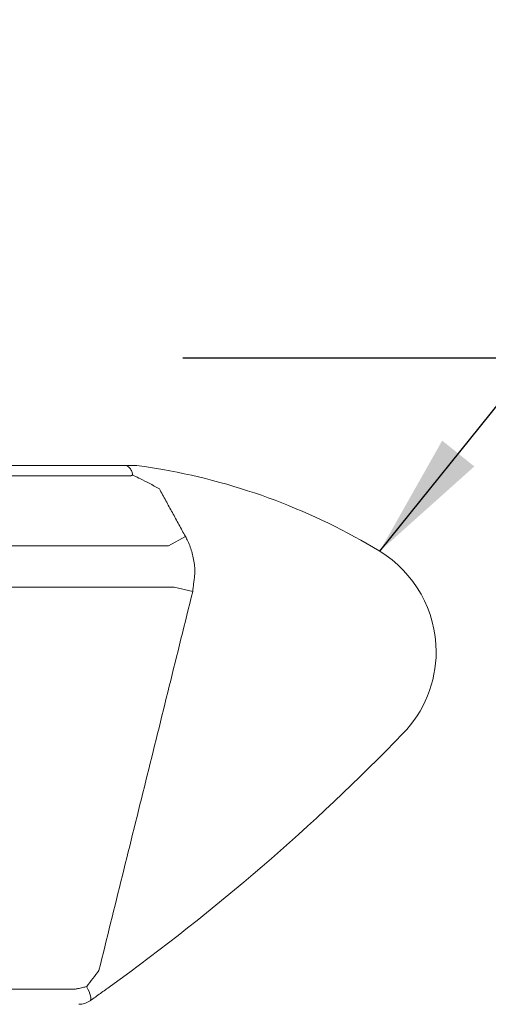
# Model space of a CAD drawing. Extents: x 1.2 to 40.9, y 0.8 to 20.7.
# Drawn here: x 9.2 to 9.9, y 12 to 13.6 of the extents above; entities that cross this region are included whole.
import ezdxf

# ---------------------------------------------------------------- set-up
doc = ezdxf.new("R2010")
doc.units = 0
doc.header["$LTSCALE"] = 2
doc.header["$MEASUREMENT"] = 0
doc.layers.get('0').update_dxf_attribs({"linetype": 'CONTINUOUS'})
doc.styles.get("Standard").update_dxf_attribs({"font": 'simplex', "width": 0.95, "height": 0.16})
doc.dimstyles.new('DIMASZ', dxfattribs={"dimtxt": 0.08, "dimasz": 0.18, "dimexe": 0.18, "dimexo": 0.0625, "dimgap": 0.09, "dimtad": 0, "dimtih": 1, "dimtoh": 1, "dimdec": 3, "dimzin": 0, "dimdsep": 46, "dimtxsty": 'Standard', "dimcen": 0.09, "dimadec": 0, "dimazin": 0, "dimtfac": 1, "dimtdec": 3, "dimtofl": 0, "dimtmove": 2, "dimatfit": 3, "dimfxl": 0, "dimtolj": 1, "dimtzin": 0, "dimarcsym": 0})

msp = doc.modelspace()

# ---------------------------------------------------------------- linework, layer by layer
at = {"color": 2, "linetype": 'ByBlock'}
msp.add_line((9.4327, 13.0368), (13.4787, 13.0368), dxfattribs=at)
at = {"color": 7, "linetype": 'Continuous', "lineweight": 15}
for p, q in [((9.3229, 12.8649), (8.2261, 12.8649)), ((9.3492, 12.8484), (8.1998, 12.8484)), ((9.3529, 12.8498), (9.3495, 12.8478)), ((9.4369, 12.7518), (9.4101, 12.7371)), ((9.4101, 12.7371), (8.1389, 12.7371)), ((9.4189, 12.6712), (8.1301, 12.6712)), ((9.4485, 12.6639), (9.4189, 12.6712)), ((9.2604, 12.0295), (8.2886, 12.0295))]:
    msp.add_line(p, q, dxfattribs=at)
at = {"color": 7, "linetype": 'Continuous', "lineweight": 15, "flags": 128}
msp.add_lwpolyline([(9.2792, 12.0337), (9.2813, 12.0297), (9.2831, 12.0258), (9.2845, 12.0223), (9.2855, 12.0191), (9.286, 12.0163), (9.286, 12.014), (9.2856, 12.0123), (9.2847, 12.0112)], dxfattribs=at)
at = {"color": 7, "linetype": 'Continuous', "lineweight": 15}
for centre, radius, start, end in [((9.2909, 12.9668), 0.132, 296.1834, 297.8043), ((9.3209, 12.8395), 0.0336, 17.7216, 21.6541), ((9.2277, 11.8736), 1, 58.7212, 80.0355), ((9.6495, 12.568), 0.1875, 0, 58.7212), ((9.6495, 12.568), 0.1875, 315.8643, 0), ((7.2721, 14.8747), 3.5, 305.7526, 315.8643), ((9.2667, 12.0368), 0.0313, 270, 305.1004)]:
    msp.add_arc(centre, radius, start, end, dxfattribs=at)
for points, knots in [([(9.3229, 12.8649), (9.3229, 12.8649), (9.3245, 12.8649), (9.3293, 12.8649), (9.3365, 12.8649), (9.342, 12.8649), (9.3432, 12.8649)], [0, 0, 0, 0, 0.010645, 0.288555, 0.845419, 1, 1, 1, 1]), ([(9.3432, 12.8649), (9.3441, 12.8649), (9.3477, 12.8649), (9.3531, 12.8649), (9.3576, 12.8649), (9.3592, 12.8649), (9.3594, 12.8649), (9.3594, 12.8649)], [0, 0, 0, 0, 0.167542, 0.644642, 0.836703, 0.946446, 1, 1, 1, 1]), ([(9.3522, 12.8519), (9.3519, 12.8532), (9.3512, 12.8564), (9.3487, 12.8611), (9.3451, 12.8636), (9.3432, 12.8649)], [0, 0, 0, 0, 0.232284, 0.615306, 1, 1, 1, 1]), ([(9.3594, 12.8649), (9.3646, 12.8642), (9.3778, 12.8624), (9.392, 12.86), (9.4007, 12.8585)], [0, 0, 0, 0, 0.388847, 1, 1, 1, 1]), ([(9.3525, 12.8501), (9.3525, 12.8501), (9.3524, 12.8508), (9.3523, 12.8514), (9.3522, 12.8519)], [0, 0, 0, 0, 0.121517, 1, 1, 1, 1]), ([(9.3953, 12.8278), (9.3899, 12.8308), (9.3797, 12.8364), (9.3661, 12.8434), (9.3574, 12.8476), (9.3537, 12.8494), (9.3529, 12.8498)], [0, 0, 0, 0, 0.363541, 0.682181, 0.932019, 1, 1, 1, 1]), ([(9.4369, 12.7518), (9.4382, 12.7493), (9.4427, 12.7409), (9.4482, 12.7252), (9.4516, 12.7078), (9.4519, 12.697), (9.452, 12.693)], [0, 0, 0, 0, 0.137631, 0.468177, 0.808225, 1, 1, 1, 1]), ([(9.2792, 12.0337), (9.2793, 12.0338), (9.2858, 12.0423), (9.2924, 12.0511), (9.2989, 12.0597)], [0, 0, 0, 0, 0.015529, 1, 1, 1, 1]), ([(9.2604, 12.0295), (9.2619, 12.0298), (9.2648, 12.0305), (9.272, 12.0321), (9.2772, 12.0332), (9.2792, 12.0337)], [0, 0, 0, 0, 0.376386, 0.762413, 1, 1, 1, 1]), ([(9.3171, 12.0343), (9.3118, 12.0305), (9.3011, 12.0228), (9.2903, 12.0151), (9.2849, 12.0113), (9.2847, 12.0112)], [0, 0, 0, 0, 0.487459, 0.984169, 1, 1, 1, 1])]:
    msp.add_open_spline(points, degree=3, knots=knots, dxfattribs=at)
for points in [[(9.3495, 12.8478), (9.3492, 12.8484)], [(9.3529, 12.8498), (9.3525, 12.8501)], [(9.3953, 12.8278), (9.4369, 12.7518)], [(9.452, 12.693), (9.4485, 12.6639)], [(9.4485, 12.6639), (9.2989, 12.0597)]]:
    msp.add_open_spline(points, degree=1, dxfattribs=at)

# ---------------------------------------------------------------- leaders
for points, override in [([(8.7745, 13.0368), (10.1438, 15.1468), (10.3654, 15.1468)], {"dimscale": 2, "dimasz": 0.1, "dimexe": 0.1, "dimgap": 0.09, "dimtad": 0, "dimdec": 4, "dimtxsty": 'Standard', "dimclrd": 2, "dimclre": 2, "dimclrt": 256, "dimtdec": 4, "dimtmove": 0}), ([(9.7469, 12.7283), (10.9415, 14.213), (11.2924, 14.213)], {"dimscale": 2, "dimasz": 0.1, "dimexe": 0.1, "dimgap": 0.09, "dimtad": 0, "dimdec": 4, "dimclrd": 2, "dimclre": 2, "dimclrt": 256, "dimtdec": 4, "dimtmove": 0})]:
    msp.add_leader(points, dimstyle='DIMASZ', override=override)

doc.saveas('drawing.dxf')
